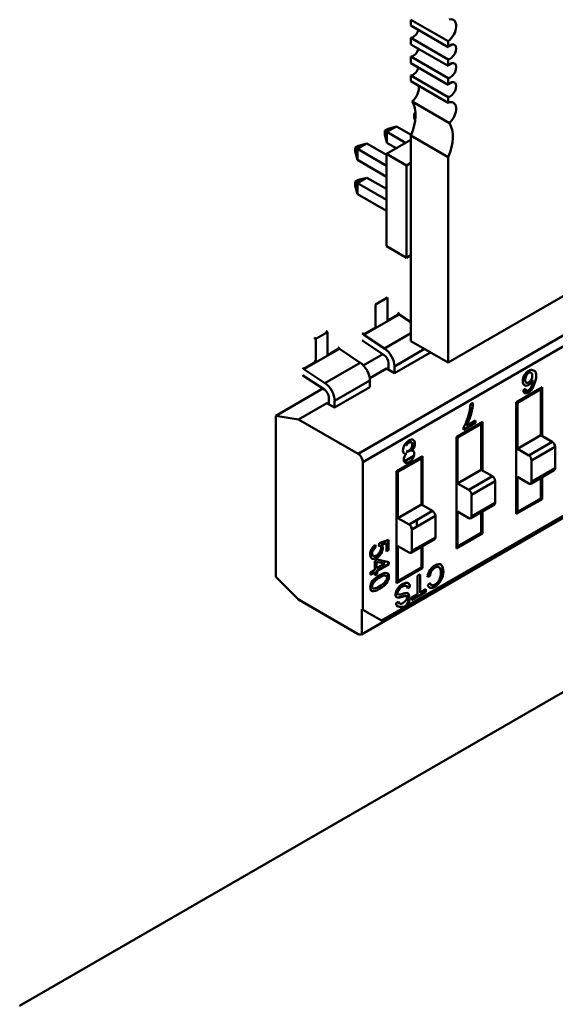
# Model space of a CAD drawing. Units: inches. Extents: x 2.2 to 96.8, y 1.1 to 75.4.
# Drawn here: x 38.5 to 39.1, y 67.9 to 69 of the extents above; entities that cross this region are included whole.
import ezdxf

# ---------------------------------------------------------------- set-up
doc = ezdxf.new("R2010")
doc.units = ezdxf.units.IN
doc.header["$LTSCALE"] = 4.5
doc.header["$MEASUREMENT"] = 0
doc.layers.add('Visible (ANSI)', color=7, linetype='Continuous', lineweight=50)

msp = doc.modelspace()

# ---------------------------------------------------------------- linework, layer by layer
at = {"layer": 'Visible (ANSI)'}
for p, q in [((39.9991, 69.2079), (38.9969, 68.6293)), ((38.9524, 69.032), (38.9524, 69.039)), ((38.9969, 69.0133), (38.9524, 69.039)), ((38.9524, 69.032), (38.9969, 69.0063)), ((38.9524, 69.0095), (38.9524, 69.0174)), ((38.9969, 68.9916), (38.9524, 69.0174)), ((38.9524, 69.0095), (38.9969, 68.9838)), ((38.9969, 69.0063), (38.9969, 69.0133)), ((38.9524, 68.987), (38.9524, 68.9949)), ((38.9969, 68.9691), (38.9524, 68.9949)), ((38.9524, 68.987), (38.9969, 68.9613)), ((38.9969, 68.9838), (38.9969, 68.9916)), ((38.9524, 68.9654), (38.9524, 68.9724)), ((38.9969, 68.9466), (38.9524, 68.9724)), ((38.9524, 68.9654), (38.9969, 68.9397)), ((38.9969, 68.9613), (38.9969, 68.9691)), ((38.9984, 68.9154), (38.9538, 68.9411)), ((38.9969, 68.9397), (38.9969, 68.9466)), ((38.9565, 68.9268), (38.9578, 68.9276)), ((38.9565, 68.9223), (38.9565, 68.9268)), ((38.9579, 68.926), (38.9565, 68.9268)), ((38.9575, 68.9186), (38.9565, 68.9223)), ((38.9212, 68.9064), (38.9251, 68.9087)), ((38.9212, 68.9018), (38.9212, 68.9064)), ((38.9238, 68.9049), (38.9212, 68.9064)), ((38.9238, 68.8918), (38.9212, 68.9018)), ((38.9352, 68.9114), (38.9238, 68.9049)), ((38.9238, 68.9049), (38.9461, 68.892)), ((38.9238, 68.9049), (38.9238, 68.8918)), ((38.9251, 68.9087), (38.9352, 68.9114)), ((38.9352, 68.9114), (38.9527, 68.9013)), ((38.8998, 68.891), (38.8885, 68.8845)), ((38.8898, 68.8883), (38.8998, 68.891)), ((38.8998, 68.891), (38.9231, 68.8775)), ((38.9231, 68.8787), (38.9524, 68.8956)), ((38.9348, 68.8855), (38.9238, 68.8918)), ((38.9524, 68.655), (38.9524, 68.9006)), ((38.9969, 68.8749), (38.9524, 68.9006)), ((38.8858, 68.886), (38.8898, 68.8883)), ((38.8858, 68.8814), (38.8858, 68.886)), ((38.8885, 68.8845), (38.8858, 68.886)), ((38.8885, 68.8714), (38.8858, 68.8814)), ((38.8885, 68.8845), (38.9231, 68.8644)), ((38.8885, 68.8845), (38.8885, 68.8714)), ((38.9231, 68.8787), (38.9472, 68.8649)), ((38.9231, 68.7685), (38.9231, 68.8787)), ((38.9231, 68.8514), (38.8885, 68.8714)), ((38.8894, 68.5202), (39.5014, 68.8735)), ((38.8894, 68.5202), (39.5014, 68.8735)), ((38.9472, 68.8649), (38.9524, 68.8679)), ((38.9969, 68.6293), (38.9969, 68.8749)), ((38.9472, 68.7546), (38.9472, 68.8649)), ((38.8858, 68.8452), (38.8898, 68.8475)), ((38.8858, 68.8406), (38.8858, 68.8452)), ((38.8858, 68.8452), (38.8885, 68.8436)), ((38.8998, 68.8502), (38.8885, 68.8436)), ((38.8885, 68.8436), (38.9231, 68.8236)), ((38.8885, 68.8436), (38.8885, 68.8306)), ((38.8898, 68.8475), (38.8998, 68.8502)), ((39.4848, 68.851), (38.895, 68.5104)), ((39.4848, 68.851), (38.895, 68.5104)), ((38.8998, 68.8502), (38.9231, 68.8367)), ((38.8885, 68.8306), (38.8858, 68.8406)), ((38.9231, 68.8106), (38.8885, 68.8306)), ((38.9231, 68.7685), (38.9472, 68.7546)), ((38.9524, 68.7576), (38.9472, 68.7546)), ((38.9243, 68.707), (38.9102, 68.6988)), ((38.9243, 68.6796), (38.9243, 68.707)), ((38.9102, 68.6988), (38.9102, 68.6714)), ((38.8962, 68.6625), (38.9384, 68.6869)), ((38.8962, 68.6625), (38.9384, 68.6869)), ((38.9384, 68.6877), (38.9243, 68.6796)), ((38.9384, 68.6877), (38.9243, 68.6796)), ((38.9384, 68.6877), (38.9365, 68.6888)), ((38.9384, 68.6869), (38.9384, 68.6877)), ((38.9524, 68.6777), (38.9384, 68.6869)), ((38.8509, 68.6668), (38.8528, 68.6657)), ((38.9102, 68.6714), (38.8962, 68.6633)), ((38.8368, 68.6587), (38.8387, 68.6576)), ((38.8368, 68.6587), (38.8387, 68.6576)), ((38.8528, 68.6657), (38.8387, 68.6576)), ((38.8528, 68.6657), (38.8387, 68.6576)), ((38.8387, 68.6576), (38.8387, 68.6301)), ((38.8387, 68.6576), (38.8387, 68.6301)), ((38.8528, 68.6383), (38.8528, 68.6657)), ((38.8934, 68.3046), (39.5054, 68.658)), ((38.8942, 68.6644), (38.8962, 68.6633)), ((38.9205, 68.6383), (38.8948, 68.6553)), ((38.8962, 68.6633), (38.8962, 68.6625)), ((38.8962, 68.6633), (38.8962, 68.6625)), ((38.8962, 68.6625), (38.921, 68.6461)), ((38.8962, 68.6625), (38.921, 68.6461)), ((39.507, 68.6616), (38.9172, 68.3211)), ((39.507, 68.6616), (38.9172, 68.3211)), ((38.9524, 68.6643), (38.921, 68.6461)), ((38.9524, 68.6643), (38.921, 68.6461)), ((38.9969, 68.6293), (38.9524, 68.655)), ((38.8246, 68.6213), (38.8669, 68.6456)), ((38.8246, 68.6213), (38.8669, 68.6456)), ((38.8669, 68.6464), (38.8528, 68.6383)), ((38.8669, 68.6464), (38.8528, 68.6383)), ((38.8669, 68.6464), (38.865, 68.6475)), ((38.8669, 68.6464), (38.865, 68.6475)), ((38.8669, 68.6456), (38.8669, 68.6464)), ((38.8669, 68.6456), (38.8669, 68.6464)), ((38.8917, 68.6292), (38.8669, 68.6456)), ((38.8917, 68.6292), (38.8669, 68.6456)), ((38.9688, 68.6456), (38.9327, 68.6248)), ((38.9688, 68.6456), (38.9327, 68.6248)), ((38.8368, 68.6312), (38.8387, 68.6301)), ((38.8955, 68.626), (38.9188, 68.6395)), ((38.8955, 68.626), (38.9188, 68.6395)), ((38.9327, 68.6167), (38.975, 68.6411)), ((38.9327, 68.6167), (38.975, 68.6411)), ((38.975, 68.6411), (38.975, 68.642)), ((38.8227, 68.6231), (38.8246, 68.622)), ((38.8387, 68.6301), (38.8246, 68.622)), ((38.8246, 68.622), (38.8246, 68.6213)), ((38.8246, 68.622), (38.8246, 68.6213)), ((38.8246, 68.6213), (38.8495, 68.6049)), ((38.8246, 68.6213), (38.8495, 68.6049)), ((38.8917, 68.6292), (38.8495, 68.6049)), ((38.8917, 68.6292), (38.8495, 68.6049)), ((38.9033, 68.6105), (38.9234, 68.6221)), ((38.9033, 68.6105), (38.9234, 68.6221)), ((38.9234, 68.6221), (38.9257, 68.6218)), ((38.9234, 68.6221), (38.9327, 68.6167)), ((38.9234, 68.6221), (38.9257, 68.6218)), ((38.9234, 68.6221), (38.9327, 68.6167)), ((38.9257, 68.6218), (38.9257, 68.6288)), ((38.9327, 68.6248), (38.9327, 68.6167)), ((38.9327, 68.6248), (38.9327, 68.6167)), ((38.849, 68.597), (38.8233, 68.614)), ((38.849, 68.597), (38.8233, 68.614)), ((38.9035, 68.6079), (38.8612, 68.5835)), ((38.9035, 68.6079), (38.8612, 68.5835)), ((38.9035, 68.5998), (38.9035, 68.6079)), ((38.9035, 68.5998), (38.9035, 68.6079)), ((38.7909, 68.5656), (38.8473, 68.5982)), ((38.7909, 68.5656), (38.8473, 68.5982)), ((38.8612, 68.5755), (38.9035, 68.5998)), ((38.8612, 68.5755), (38.9035, 68.5998)), ((39.0783, 68.582), (39.1093, 68.5998)), ((39.1079, 68.5974), (39.0797, 68.5812)), ((39.0866, 68.5963), (39.0893, 68.5981)), ((39.091, 68.5957), (39.0875, 68.5937)), ((39.0887, 68.5928), (39.0971, 68.5976)), ((39.0985, 68.6), (39.0949, 68.598)), ((39.1023, 68.5958), (39.1023, 68.5942)), ((39.1023, 68.5958), (39.1023, 68.5942)), ((39.1065, 68.5982), (39.1079, 68.5974)), ((39.1079, 68.5424), (39.1079, 68.5974)), ((39.1079, 68.5424), (39.1079, 68.5974)), ((39.1093, 68.5998), (39.1093, 68.5416)), ((38.8542, 68.5805), (38.8542, 68.5875)), ((38.8181, 68.5614), (38.8519, 68.5809)), ((38.8181, 68.5614), (38.8519, 68.5809)), ((38.8519, 68.5809), (38.8542, 68.5805)), ((38.8519, 68.5809), (38.8612, 68.5755)), ((38.8519, 68.5809), (38.8542, 68.5805)), ((38.8519, 68.5809), (38.8612, 68.5755)), ((38.8612, 68.5835), (38.8612, 68.5755)), ((38.8612, 68.5835), (38.8612, 68.5755)), ((39.0238, 68.5795), (39.0266, 68.5811)), ((39.0797, 68.5812), (39.0783, 68.582)), ((39.0783, 68.4484), (39.0783, 68.582)), ((39.0797, 68.5812), (39.0797, 68.5262)), ((39.0797, 68.5812), (39.0797, 68.5262)), ((38.4847, 67.8606), (39.7159, 68.5714)), ((38.7909, 68.5656), (38.8181, 68.5614)), ((38.7909, 68.3733), (38.7909, 68.5656)), ((38.7909, 68.3733), (38.7909, 68.5656)), ((38.7909, 68.5656), (38.8181, 68.5614)), ((38.8181, 68.5614), (38.8894, 68.5202)), ((38.8181, 68.5614), (38.8894, 68.5202)), ((39.0187, 68.5539), (39.0298, 68.5603)), ((39.0298, 68.5603), (39.0298, 68.5572)), ((39.0068, 68.5407), (39.0378, 68.5585)), ((39.0364, 68.5561), (39.0082, 68.5399)), ((39.0298, 68.5572), (39.0152, 68.5488)), ((39.0152, 68.5488), (39.0152, 68.5513)), ((39.0308, 68.5545), (39.0308, 68.5529)), ((39.035, 68.5569), (39.0364, 68.5561)), ((39.0364, 68.5012), (39.0364, 68.5561)), ((39.0364, 68.5012), (39.0364, 68.5561)), ((39.0378, 68.5585), (39.0378, 68.5003)), ((39.1093, 68.5572), (39.1079, 68.5564)), ((39.0082, 68.5399), (39.0068, 68.5407)), ((39.0068, 68.4071), (39.0068, 68.5407)), ((39.0068, 68.4071), (39.0068, 68.5407)), ((39.0082, 68.5399), (39.0082, 68.4849)), ((39.0082, 68.5399), (39.0082, 68.4849)), ((39.0797, 68.5262), (39.1079, 68.5424)), ((39.0797, 68.5262), (39.1079, 68.5424)), ((39.1214, 68.5347), (39.1079, 68.5424)), ((39.1214, 68.5347), (39.1079, 68.5424)), ((38.9464, 68.5307), (38.947, 68.5304)), ((38.9533, 68.534), (38.9527, 68.5343)), ((39.0797, 68.5262), (39.0932, 68.5184)), ((39.0797, 68.5262), (39.0932, 68.5184)), ((39.1214, 68.5347), (39.0932, 68.5184)), ((39.1214, 68.5347), (39.0932, 68.5184)), ((39.1247, 68.5288), (39.0965, 68.5125)), ((39.1247, 68.5288), (39.0965, 68.5125)), ((39.1247, 68.5031), (39.1247, 68.5288)), ((39.1247, 68.5031), (39.1247, 68.5288)), ((38.9353, 68.4994), (38.9662, 68.5173)), ((38.9353, 68.4994), (38.9662, 68.5173)), ((38.9649, 68.5149), (38.9367, 68.4986)), ((38.956, 68.5178), (38.9443, 68.511)), ((38.9469, 68.5203), (38.9465, 68.5206)), ((38.9593, 68.5132), (38.9593, 68.5116)), ((38.9635, 68.5157), (38.9649, 68.5149)), ((38.9649, 68.4599), (38.9649, 68.5149)), ((38.9649, 68.4599), (38.9649, 68.5149)), ((38.9662, 68.5173), (38.9662, 68.4591)), ((39.0378, 68.5159), (39.0364, 68.5151)), ((38.895, 68.5104), (38.895, 68.3339)), ((38.895, 68.5104), (38.895, 68.3339)), ((38.9456, 68.5097), (38.9454, 68.5099)), ((39.0965, 68.5125), (39.0965, 68.4868)), ((39.0965, 68.5125), (39.0965, 68.4868)), ((39.1247, 68.5031), (39.0965, 68.4868)), ((39.1247, 68.5031), (39.0965, 68.4868)), ((38.9367, 68.4986), (38.9353, 68.4994)), ((38.9353, 68.3658), (38.9353, 68.4994)), ((38.9353, 68.3658), (38.9353, 68.4994)), ((38.9367, 68.4986), (38.9367, 68.4436)), ((38.9367, 68.4986), (38.9367, 68.4436)), ((39.0082, 68.4849), (39.0364, 68.5012)), ((39.0082, 68.4849), (39.0364, 68.5012)), ((39.0498, 68.4934), (39.0217, 68.4771)), ((39.0498, 68.4934), (39.0217, 68.4771)), ((39.0498, 68.4934), (39.0364, 68.5012)), ((39.0498, 68.4934), (39.0364, 68.5012)), ((39.0797, 68.4926), (39.0797, 68.4508)), ((39.0932, 68.4848), (39.0797, 68.4926)), ((39.0797, 68.4926), (39.0797, 68.4508)), ((39.0956, 68.4846), (39.1237, 68.5009)), ((39.1079, 68.467), (39.1079, 68.4917)), ((39.1079, 68.467), (39.1079, 68.4917)), ((39.1093, 68.4925), (39.1093, 68.4662)), ((39.0082, 68.4849), (39.0217, 68.4771)), ((39.0082, 68.4849), (39.0217, 68.4771)), ((39.0532, 68.4875), (39.025, 68.4712)), ((39.0532, 68.4875), (39.025, 68.4712)), ((39.0532, 68.4618), (39.0532, 68.4875)), ((39.0532, 68.4618), (39.0532, 68.4875)), ((38.9662, 68.4746), (38.9649, 68.4738)), ((39.025, 68.4712), (39.025, 68.4455)), ((39.025, 68.4712), (39.025, 68.4455)), ((39.1093, 68.4662), (39.0783, 68.4484)), ((39.0797, 68.4508), (39.1079, 68.467)), ((39.0797, 68.4508), (39.1079, 68.467)), ((38.9367, 68.4436), (38.9649, 68.4599)), ((38.9367, 68.4436), (38.9649, 68.4599)), ((38.9783, 68.4521), (38.9649, 68.4599)), ((38.9783, 68.4521), (38.9649, 68.4599)), ((39.0241, 68.4433), (39.0522, 68.4596)), ((39.0532, 68.4618), (39.025, 68.4455)), ((39.0532, 68.4618), (39.025, 68.4455)), ((38.9367, 68.4436), (38.9502, 68.4358)), ((38.9367, 68.4436), (38.9502, 68.4358)), ((38.9783, 68.4521), (38.9502, 68.4358)), ((38.9817, 68.4462), (38.9535, 68.43)), ((38.9817, 68.4205), (38.9817, 68.4462)), ((38.9817, 68.4205), (38.9817, 68.4462)), ((39.0082, 68.4513), (39.0082, 68.4095)), ((39.0217, 68.4435), (39.0082, 68.4513)), ((39.0082, 68.4513), (39.0082, 68.4095)), ((39.0364, 68.4258), (39.0364, 68.4504)), ((39.0364, 68.4258), (39.0364, 68.4504)), ((39.0378, 68.4512), (39.0378, 68.4249)), ((39.0797, 68.4508), (39.0783, 68.4516)), ((39.0797, 68.4508), (39.0783, 68.4516)), ((38.9593, 68.4411), (38.9593, 68.4333)), ((38.9535, 68.43), (38.9535, 68.4042)), ((38.9535, 68.43), (38.9535, 68.4042)), ((38.9817, 68.4205), (38.9535, 68.4042)), ((38.9817, 68.4205), (38.9535, 68.4042)), ((39.0378, 68.4249), (39.0068, 68.4071)), ((39.0378, 68.4249), (39.0068, 68.4071)), ((39.0082, 68.4095), (39.0364, 68.4258)), ((39.0082, 68.4095), (39.0364, 68.4258)), ((39.0378, 68.4249), (39.0364, 68.4258)), ((38.9094, 68.4111), (38.9096, 68.4087)), ((38.9099, 68.4115), (38.9101, 68.4084)), ((38.9142, 68.4105), (38.9145, 68.4136)), ((38.9145, 68.4136), (38.9257, 68.4176)), ((38.9226, 68.414), (38.9167, 68.412)), ((38.9167, 68.412), (38.9173, 68.4117)), ((38.9231, 68.4137), (38.9173, 68.4117)), ((38.9226, 68.4135), (38.9226, 68.414)), ((38.9231, 68.4037), (38.9231, 68.4137)), ((38.9251, 68.4174), (38.9251, 68.4055)), ((38.9257, 68.4176), (38.9257, 68.4052)), ((38.9367, 68.4101), (38.9367, 68.3682)), ((38.9502, 68.4023), (38.9367, 68.4101)), ((38.9367, 68.4101), (38.9367, 68.3682)), ((38.9525, 68.402), (38.9807, 68.4183)), ((38.9649, 68.3845), (38.9649, 68.4091)), ((38.9649, 68.3845), (38.9649, 68.4091)), ((38.9662, 68.4099), (38.9662, 68.3837)), ((39.0082, 68.4095), (39.0068, 68.4103)), ((39.0082, 68.4095), (39.0068, 68.4103)), ((38.9251, 68.4055), (38.9231, 68.4043)), ((38.9257, 68.4052), (38.9231, 68.4037)), ((38.9257, 68.4056), (38.9251, 68.4059)), ((38.9094, 68.3926), (38.9119, 68.394)), ((38.9094, 68.3817), (38.9094, 68.3926)), ((38.9094, 68.3817), (38.9094, 68.3926)), ((38.9113, 68.3913), (38.9113, 68.3835)), ((38.9212, 68.3892), (38.9113, 68.3913)), ((38.9113, 68.3835), (38.9212, 68.3892)), ((38.9254, 68.3885), (38.9113, 68.3804)), ((38.9119, 68.394), (38.926, 68.3907)), ((38.926, 68.3882), (38.9119, 68.38)), ((38.9254, 68.3909), (38.9254, 68.3885)), ((38.926, 68.3907), (38.926, 68.3882)), ((38.9662, 68.3837), (38.9353, 68.3658)), ((38.9662, 68.3837), (38.9353, 68.3658)), ((38.9367, 68.3682), (38.9649, 68.3845)), ((38.9367, 68.3682), (38.9649, 68.3845)), ((38.9662, 68.3837), (38.9649, 68.3845)), ((38.8181, 68.3462), (38.7909, 68.3733)), ((38.9042, 68.3787), (38.9094, 68.3817)), ((38.9088, 68.3789), (38.9042, 68.3763)), ((38.9042, 68.3756), (38.9042, 68.3787)), ((38.9094, 68.3786), (38.9042, 68.3756)), ((38.9088, 68.3783), (38.9088, 68.3789)), ((38.9094, 68.3752), (38.9094, 68.3786)), ((38.9113, 68.377), (38.9094, 68.3759)), ((38.9119, 68.3766), (38.9094, 68.3752)), ((38.9113, 68.3804), (38.9113, 68.377)), ((38.9119, 68.38), (38.9119, 68.3766)), ((38.9261, 68.3735), (38.9255, 68.3738)), ((38.9604, 68.3746), (38.9633, 68.3762)), ((38.9604, 68.3527), (38.9604, 68.3746)), ((38.9633, 68.3762), (38.9633, 68.3543)), ((38.975, 68.3743), (38.9722, 68.3735)), ((38.9744, 68.3746), (38.9723, 68.374)), ((38.9367, 68.3682), (38.9353, 68.369)), ((38.9367, 68.3682), (38.9353, 68.369)), ((38.9507, 68.3616), (38.9485, 68.3602)), ((38.9513, 68.3613), (38.9486, 68.3595)), ((38.9725, 68.3636), (38.9753, 68.3659)), ((38.906, 68.3564), (38.9066, 68.3561)), ((38.9703, 68.3554), (38.9533, 68.3456)), ((38.9533, 68.3486), (38.9604, 68.3527)), ((38.9533, 68.3456), (38.9533, 68.3486)), ((38.9633, 68.3543), (38.9703, 68.3584)), ((38.9698, 68.3581), (38.9698, 68.3558)), ((38.9703, 68.3554), (38.9698, 68.3558)), ((38.9703, 68.3584), (38.9703, 68.3554)), ((38.9703, 68.3584), (38.9703, 68.3554)), ((38.8894, 68.305), (38.8181, 68.3462)), ((38.8894, 68.305), (38.8181, 68.3462)), ((38.9348, 68.342), (38.9375, 68.3438)), ((38.8936, 68.3347), (38.8936, 68.3048)), ((38.895, 68.3339), (38.8936, 68.3347)), ((38.8936, 68.3347), (38.8936, 68.3048)), ((38.895, 68.3339), (38.9172, 68.3211)), ((38.8936, 68.3048), (38.9195, 68.3197)), ((38.8936, 68.3048), (38.9195, 68.3197)), ((38.9195, 68.3197), (38.9172, 68.3211))]:
    msp.add_line(p, q, dxfattribs=at)
for centre, major_axis, ratio, start_param, end_param in [((38.9955, 69.0252), (0.0078, 0.0136), 0.57735, 4.052704, 6.809309), ((38.9552, 69.0263), (-0.0049, -0.00849), 0.57735, 0.371987, 1.942783), ((38.9997, 69.0006), (-0.0049, -0.00849), 0.57735, 0.371987, 4.340402), ((38.9552, 69.0038), (-0.0049, -0.00849), 0.57735, 0.371987, 1.942783), ((38.9997, 68.9781), (-0.0049, -0.00849), 0.57735, 0.371987, 4.340402), ((38.9552, 68.9813), (-0.0049, -0.00849), 0.57735, 0.371987, 1.942783), ((38.9997, 68.9556), (-0.0049, -0.00849), 0.57735, 0.371987, 4.340402), ((38.951, 68.9519), (0.0078, 0.0136), 0.57735, 4.186265, 5.6235), ((38.9245, 68.9058), (0.0236, 0.0409), 0.57735, 4.913511, 5.997573), ((38.9955, 68.9262), (0.0078, 0.0136), 0.57735, 4.186265, 6.94287), ((38.9691, 68.88), (0.0236, 0.0409), 0.57735, 4.913511, 5.997573), ((38.8952, 68.6621), (0.00431, -0.00746), 0.57735, 5.33427, 5.425853), ((38.9201, 68.6321), (-0.009, 0.0155), 0.57735, 3.926991, 5.425988), ((38.9201, 68.6321), (-0.009, 0.0155), 0.57735, 3.926991, 5.425988), ((38.9201, 68.6321), (-0.00398, 0.0069), 0.57735, 3.926991, 5.425853), ((38.8908, 68.6152), (-0.009, 0.0155), 0.57735, 3.926991, 5.425988), ((38.8908, 68.6152), (-0.009, 0.0155), 0.57735, 3.926991, 5.425988), ((38.8237, 68.6208), (0.00431, -0.00746), 0.57735, 5.33427, 5.425853), ((39.0931, 68.6127), (-0.00257, -0.00446), 0.57735, 3.913452, 4.862085), ((39.0931, 68.6124), (0.00279, 0.00484), 0.57735, 6.155612, 7.078377), ((38.8376, 68.9342), (-0.2561, 0.3371), 0.138144, 3.215027, 3.321603), ((38.8486, 68.5908), (-0.00398, 0.0069), 0.57735, 3.926991, 5.425853), ((38.8486, 68.5908), (-0.009, 0.0155), 0.57735, 3.926991, 5.425988), ((38.8486, 68.5908), (-0.009, 0.0155), 0.57735, 3.926991, 5.425988), ((38.9968, 68.5655), (-0.0211, -0.0366), 0.57735, 1.960812, 2.309524), ((38.9941, 68.564), (-0.0229, -0.0397), 0.57735, 1.650493, 1.992284), ((38.9507, 68.5288), (0.00465, 0.00805), 0.57735, 4.905747, 6.299542), ((38.9494, 68.5288), (0.00312, 0.00541), 0.57735, 0.76055, 1.546704), ((38.95, 68.5284), (0.00312, 0.00541), 0.57735, 0.76055, 1.546704), ((38.9524, 68.5287), (0.00324, 0.00562), 0.57735, 4.07936, 4.879151), ((39.1214, 68.5307), (-0.00239, 0.00414), 0.57735, 3.926991, 5.497787), ((39.1214, 68.5307), (-0.00239, 0.00414), 0.57735, 3.926991, 5.497787), ((38.8894, 68.5137), (-0.00398, 0.0069), 0.57735, 3.926991, 5.497787), ((38.8894, 68.5137), (-0.00398, 0.0069), 0.57735, 3.926991, 5.497787), ((39.0932, 68.5145), (-0.00239, 0.00414), 0.57735, 3.926991, 5.497787), ((39.0932, 68.5145), (-0.00239, 0.00414), 0.57735, 3.926991, 5.497787), ((39.1214, 68.505), (0.00239, -0.00414), 0.57735, 0, 0.785398), ((39.1214, 68.505), (0.00239, -0.00414), 0.57735, 0, 0.785398), ((39.0498, 68.4895), (-0.00239, 0.00414), 0.57735, 3.926991, 5.497787), ((39.0498, 68.4895), (-0.00239, 0.00414), 0.57735, 3.926991, 5.497787), ((39.0932, 68.4887), (0.00239, -0.00414), 0.57735, 5.497787, 7.068583), ((39.0932, 68.4887), (0.00239, -0.00414), 0.57735, 5.497787, 7.068583), ((39.0217, 68.4732), (-0.00239, 0.00414), 0.57735, 3.926991, 5.497787), ((39.0217, 68.4732), (-0.00239, 0.00414), 0.57735, 3.926991, 5.497787), ((39.0498, 68.4637), (0.00239, -0.00414), 0.57735, 0, 0.785398), ((39.0498, 68.4637), (0.00239, -0.00414), 0.57735, 0, 0.785398), ((38.9783, 68.4482), (-0.00239, 0.00414), 0.57735, 3.926991, 5.497787), ((39.0217, 68.4475), (0.00239, -0.00414), 0.57735, 5.497787, 7.068583), ((39.0217, 68.4475), (0.00239, -0.00414), 0.57735, 5.497787, 7.068583), ((38.9502, 68.4319), (-0.00239, 0.00414), 0.57735, 3.926991, 5.497787), ((38.9783, 68.4224), (0.00239, -0.00414), 0.57735, 0, 0.785398), ((38.9783, 68.4224), (0.00239, -0.00414), 0.57735, 0, 0.785398), ((38.9502, 68.4062), (0.00239, -0.00414), 0.57735, 5.497787, 7.068583), ((38.9502, 68.4062), (0.00239, -0.00414), 0.57735, 5.497787, 7.068583), ((38.9815, 68.3766), (0.0068, 0.0117), 0.57735, 1.472679, 2.148223), ((38.9818, 68.3774), (0.00526, 0.00911), 0.57735, 1.543804, 2.182483), ((38.9823, 68.377), (0.00526, 0.00911), 0.57735, 1.543804, 2.182483), ((38.9094, 68.3639), (-0.00236, -0.00409), 0.57735, 4.730571, 5.521491), ((38.911, 68.3625), (0.00416, 0.00721), 0.57735, 0.988335, 1.535419), ((38.9433, 68.357), (0.0033, 0.00572), 0.57735, 6.198733, 6.460823), ((38.9439, 68.3567), (0.0033, 0.00572), 0.57735, 5.510944, 6.460823), ((38.9807, 68.3707), (-0.006, -0.0103), 0.57735, 5.74607, 6.426114), ((38.9802, 68.371), (-0.006, -0.0103), 0.57735, 0.046645, 0.142929), ((38.9813, 68.372), (-0.00477, -0.00827), 0.57735, 5.862109, 6.34152), ((38.9818, 68.3717), (-0.00477, -0.00827), 0.57735, 5.762558, 6.363885), ((38.9401, 68.3581), (-0.00513, -0.00889), 0.57735, 0.054238, 0.441579), ((38.9406, 68.3578), (-0.00513, -0.00889), 0.57735, 6.242319, 6.724765), ((38.9491, 68.3937), (-0.0248, -0.043), 0.57735, 0.451556, 0.580576), ((38.9497, 68.3934), (-0.0248, -0.043), 0.57735, 0.451556, 0.580576), ((38.9476, 68.3812), (-0.0159, -0.0276), 0.57735, 0.365802, 0.606663), ((38.9396, 68.3323), (0.0101, 0.0175), 0.57735, 0.313043, 0.615001), ((38.9401, 68.332), (0.0101, 0.0175), 0.57735, 0.313043, 0.615001), ((38.9408, 68.3455), (-0.0043, -0.00744), 0.57735, 5.496927, 6.401112), ((38.9403, 68.3458), (-0.0043, -0.00744), 0.57735, 0.064842, 0.117927), ((38.9412, 68.3467), (-0.00299, -0.00518), 0.57735, 5.671049, 6.363335), ((38.9417, 68.3464), (-0.00299, -0.00518), 0.57735, 5.529089, 6.363335), ((38.8894, 68.3115), (0.00398, -0.0069), 0.57735, 5.497787, 6.350055), ((38.8894, 68.3115), (0.00398, -0.0069), 0.57735, 5.497787, 6.350055)]:
    msp.add_ellipse(centre, major_axis=major_axis, ratio=ratio, start_param=start_param, end_param=end_param, dxfattribs=at)
for points, knots in [([(39.0986, 68.6004), (39.1035, 68.6114), (39.1032, 68.618), (39.1, 68.6193), (39.0976, 68.6203), (39.0974, 68.6203), (39.0973, 68.6204), (39.0969, 68.6205), (39.0965, 68.6205), (39.096, 68.6205), (39.0952, 68.6204), (39.0943, 68.6201), (39.0932, 68.6196), (39.0911, 68.6184), (39.0894, 68.6166), (39.0881, 68.6141)], [0, 0, 0, 0, 0.071429, 0.071429, 0.071429, 0.125, 0.125, 0.125, 0.25, 0.25, 0.25, 0.5, 0.5, 0.5, 1, 1, 1, 1]), ([(39.0881, 68.6022), (39.0868, 68.603), (39.0862, 68.6046), (39.0862, 68.6069), (39.0862, 68.6093), (39.0869, 68.6117), (39.0878, 68.6143)], [0, 0, 0, 0, 0.493951, 0.493951, 0.493951, 1, 1, 1, 1]), ([(39.0881, 68.6022), (39.0869, 68.603), (39.0862, 68.6046), (39.0862, 68.6069), (39.0862, 68.6093), (39.0869, 68.6117), (39.0881, 68.6141)], [0, 0, 0, 0, 0.492058, 0.492058, 0.492058, 1, 1, 1, 1]), ([(39.0979, 68.6089), (39.0967, 68.6059), (39.0949, 68.6038), (39.0926, 68.6025), (39.0909, 68.6015), (39.0893, 68.6014), (39.0881, 68.6022)], [0.0000035, 0.0000035, 0.0000035, 0.0000035, 0.5554729, 0.5554729, 0.5554729, 1, 1, 1, 1]), ([(39.0901, 68.6135), (39.0894, 68.612), (39.089, 68.6104), (39.089, 68.6088), (39.089, 68.6071), (39.0893, 68.606), (39.0901, 68.6053)], [0, 0, 0, 0, 0.5, 0.5, 0.5, 1, 1, 1, 1]), ([(39.0901, 68.6053), (39.0909, 68.6047), (39.0919, 68.6048), (39.0931, 68.6055), (39.0943, 68.6062), (39.0954, 68.6073), (39.0962, 68.6088)], [0, 0, 0, 0, 0.5, 0.5, 0.5, 1, 1, 1, 1]), ([(39.0962, 68.6088), (39.0971, 68.6103), (39.0975, 68.6119), (39.0975, 68.6136), (39.0975, 68.6152), (39.0971, 68.6163), (39.0963, 68.617)], [0, 0, 0, 0, 0.5, 0.5, 0.5, 1, 1, 1, 1]), ([(39.0986, 68.6004), (39.0973, 68.5973), (39.0953, 68.5951), (39.0928, 68.5936), (39.0912, 68.5927), (39.0898, 68.5924), (39.0887, 68.5928), (39.0875, 68.5932), (39.0868, 68.5944), (39.0866, 68.5963)], [0, 0, 0, 0, 0.60798, 0.60798, 0.60798, 0.999828, 0.999828, 0.999828, 1, 1, 1, 1]), ([(39.0893, 68.5981), (39.0898, 68.5957), (39.091, 68.5951), (39.093, 68.5962), (39.0943, 68.597), (39.0955, 68.5985), (39.0965, 68.6006)], [0, 0, 0, 0, 0.577287, 0.577287, 0.577287, 1, 1, 1, 1]), ([(39.0152, 68.5513), (39.0174, 68.5554), (39.0193, 68.56), (39.0209, 68.565), (39.0225, 68.5699), (39.0235, 68.575), (39.0238, 68.5795)], [0, 0, 0, 0, 0.488216, 0.488216, 0.488216, 1, 1, 1, 1]), ([(39.0152, 68.5513), (39.0174, 68.5553), (39.0193, 68.5599), (39.0209, 68.565), (39.0225, 68.5701), (39.0235, 68.5749), (39.0238, 68.5795)], [0, 0, 0, 0, 0.482335, 0.482335, 0.482335, 1, 1, 1, 1]), ([(38.9449, 68.531), (38.9463, 68.5332), (38.948, 68.5349), (38.9501, 68.5361), (38.9522, 68.5374), (38.954, 68.5376), (38.9553, 68.5369)], [0, 0, 0, 0, 0.499072, 0.499072, 0.499072, 1, 1, 1, 1]), ([(38.947, 68.5203), (38.9443, 68.5198), (38.9429, 68.5211), (38.9429, 68.5244), (38.9429, 68.5266), (38.9436, 68.5288), (38.9449, 68.531)], [0.0000021, 0.0000021, 0.0000021, 0.0000021, 0.5970071, 0.5970071, 0.5970071, 1, 1, 1, 1]), ([(38.9467, 68.5232), (38.9473, 68.5229), (38.9484, 68.5231), (38.9496, 68.5238), (38.9507, 68.5244), (38.9521, 68.5258), (38.9526, 68.5268), (38.9527, 68.527), (38.9528, 68.5271), (38.9528, 68.5271), (38.9533, 68.528), (38.9535, 68.5285), (38.9535, 68.5285), (38.9535, 68.5285), (38.954, 68.53), (38.954, 68.5314), (38.954, 68.5328), (38.9536, 68.5338), (38.9527, 68.5343), (38.9519, 68.5348), (38.9508, 68.5347), (38.9498, 68.5338)], [0, 0, 0, 0, 0.495986, 0.495986, 0.495986, 0.932154, 0.932154, 0.932154, 0.997262, 0.997262, 0.997262, 0.999615, 0.999615, 0.999615, 0.99974, 0.99974, 0.99974, 0.99987, 0.99987, 0.99987, 1, 1, 1, 1]), ([(38.9467, 68.5232), (38.9479, 68.5226), (38.9489, 68.5227), (38.9502, 68.5234), (38.9513, 68.5241), (38.9526, 68.5255), (38.9532, 68.5265), (38.9533, 68.5267), (38.9533, 68.5268), (38.9533, 68.5268), (38.9539, 68.5277), (38.954, 68.5282), (38.954, 68.5282), (38.954, 68.5282), (38.9546, 68.5297), (38.9546, 68.531), (38.9546, 68.5325), (38.9541, 68.5335), (38.9533, 68.534), (38.9525, 68.5345), (38.9514, 68.5343), (38.9498, 68.5338)], [0, 0, 0, 0, 0.495986, 0.495986, 0.495986, 0.932154, 0.932154, 0.932154, 0.997262, 0.997262, 0.997262, 0.999615, 0.999615, 0.999615, 0.99974, 0.99974, 0.99974, 0.99987, 0.99987, 0.99987, 1, 1, 1, 1]), ([(38.9456, 68.5097), (38.9444, 68.5103), (38.9438, 68.5115), (38.9438, 68.5134), (38.9438, 68.5159), (38.9449, 68.5181), (38.947, 68.5203)], [0, 0, 0, 0, 0.4261141, 0.4261141, 0.4261141, 0.9991184, 0.9991184, 0.9991184, 0.9991184]), ([(38.9456, 68.5097), (38.9444, 68.5103), (38.9438, 68.5116), (38.9438, 68.5134), (38.9438, 68.5159), (38.9449, 68.5181), (38.947, 68.5203)], [0, 0, 0, 0, 0.4278192, 0.4278192, 0.4278192, 0.9999967, 0.9999967, 0.9999967, 0.9999967]), ([(38.9547, 68.5149), (38.9535, 68.513), (38.952, 68.5115), (38.9502, 68.5105), (38.9483, 68.5094), (38.9467, 68.5091), (38.9456, 68.5097)], [0, 0, 0, 0, 0.49555, 0.49555, 0.49555, 1, 1, 1, 1]), ([(38.9531, 68.5238), (38.9553, 68.5243), (38.9564, 68.5232), (38.9564, 68.5206), (38.9564, 68.5187), (38.9558, 68.5168), (38.9547, 68.5149)], [0.0000032, 0.0000032, 0.0000032, 0.0000032, 0.5792629, 0.5792629, 0.5792629, 1, 1, 1, 1]), ([(38.9173, 68.4117), (38.9182, 68.4107), (38.9187, 68.4093), (38.9187, 68.4077), (38.9187, 68.4062), (38.9185, 68.405), (38.9176, 68.4029), (38.9173, 68.4021), (38.9168, 68.4011), (38.9167, 68.4011), (38.9159, 68.3996), (38.9153, 68.399), (38.9153, 68.399), (38.9153, 68.399), (38.9138, 68.3971), (38.9116, 68.3958), (38.9094, 68.3945), (38.9076, 68.3943), (38.9061, 68.395), (38.9046, 68.3957), (38.9038, 68.3973), (38.9038, 68.3999), (38.9038, 68.402), (38.9043, 68.4041), (38.9054, 68.4062), (38.9064, 68.4084), (38.9079, 68.4101), (38.9099, 68.4115)], [0, 0, 0, 0, 0.450019, 0.450019, 0.450019, 0.847606, 0.847606, 0.847606, 0.996375, 0.996375, 0.996375, 0.998968, 0.998968, 0.998968, 0.999179, 0.999179, 0.999179, 0.999399, 0.999399, 0.999399, 0.999622, 0.999622, 0.999622, 0.999808, 0.999808, 0.999808, 1, 1, 1, 1]), ([(38.9173, 68.4117), (38.9182, 68.4107), (38.9187, 68.4094), (38.9187, 68.4077), (38.9187, 68.4056), (38.918, 68.4034), (38.9167, 68.4011), (38.9155, 68.3988), (38.9137, 68.3971), (38.9116, 68.3958), (38.9094, 68.3946), (38.9076, 68.3943), (38.9061, 68.395), (38.9046, 68.3957), (38.9038, 68.3973), (38.9038, 68.3999), (38.9038, 68.402), (38.9043, 68.4041), (38.9054, 68.4062), (38.9064, 68.4084), (38.9079, 68.4101), (38.9099, 68.4115)], [0, 0, 0, 0, 0.453953, 0.453953, 0.453953, 0.998968, 0.998968, 0.998968, 0.999178, 0.999178, 0.999178, 0.999399, 0.999399, 0.999399, 0.999621, 0.999621, 0.999621, 0.999806, 0.999806, 0.999806, 1, 1, 1, 1]), ([(38.9096, 68.4087), (38.9083, 68.4077), (38.9073, 68.4067), (38.9066, 68.4055), (38.9063, 68.4049), (38.906, 68.4042), (38.9058, 68.4035), (38.9057, 68.4032), (38.9056, 68.4029), (38.9055, 68.4025), (38.9052, 68.4004), (38.9057, 68.3991), (38.907, 68.3986)], [0, 0, 0, 0, 0.5, 0.5, 0.5, 0.75, 0.75, 0.75, 0.875, 0.875, 0.875, 0.9984844, 0.9984844, 0.9984844, 0.9984844]), ([(38.9167, 68.412), (38.9177, 68.4109), (38.9182, 68.4094), (38.9181, 68.4075), (38.9181, 68.4065), (38.9179, 68.4055), (38.9175, 68.4045), (38.9174, 68.404), (38.9172, 68.4035), (38.917, 68.403), (38.9169, 68.4027), (38.9167, 68.4025), (38.9166, 68.4022), (38.9165, 68.4021), (38.9165, 68.4019), (38.9164, 68.4018), (38.9164, 68.4018), (38.9163, 68.4017), (38.9163, 68.4016), (38.9163, 68.4016), (38.9162, 68.4015), (38.9162, 68.4015), (38.9162, 68.4015), (38.9162, 68.4015), (38.9162, 68.4015), (38.9162, 68.4015), (38.9161, 68.4012), (38.9156, 68.4004), (38.9154, 68.4002), (38.9152, 68.3999), (38.9151, 68.3997), (38.9142, 68.3985), (38.9132, 68.3976), (38.912, 68.3967), (38.9108, 68.3959), (38.9097, 68.3954), (38.9086, 68.3951), (38.9075, 68.3948), (38.9066, 68.3949), (38.9057, 68.3952), (38.9057, 68.3953), (38.9056, 68.3953), (38.9056, 68.3953)], [0, 0, 0, 0, 0.5, 0.5, 0.5, 0.75, 0.75, 0.75, 0.875, 0.875, 0.875, 0.9375, 0.9375, 0.9375, 0.96875, 0.96875, 0.96875, 0.984375, 0.984375, 0.984375, 0.9960938, 0.9960938, 0.9960938, 0.9972655, 0.9972655, 0.9972655, 0.9986239, 0.9986239, 0.9986239, 0.9990234, 0.9990234, 0.9990234, 0.9991455, 0.9991455, 0.9991455, 0.9992676, 0.9992676, 0.9992676, 0.9993896, 0.9993896, 0.9993896, 0.9993975, 0.9993975, 0.9993975, 0.9993975]), ([(38.9167, 68.412), (38.9177, 68.411), (38.9181, 68.4097), (38.9181, 68.408), (38.9181, 68.407), (38.918, 68.4059), (38.9176, 68.4048), (38.9175, 68.4043), (38.9173, 68.4037), (38.917, 68.4032), (38.9169, 68.4029), (38.9168, 68.4026), (38.9166, 68.4023), (38.9166, 68.4022), (38.9165, 68.402), (38.9164, 68.4019), (38.9164, 68.4017), (38.9164, 68.4017), (38.9162, 68.4014), (38.9162, 68.4014), (38.9158, 68.4008), (38.9156, 68.4004), (38.9153, 68.4), (38.9149, 68.3995), (38.9143, 68.3988), (38.9141, 68.3986), (38.9126, 68.397), (38.911, 68.3961), (38.9089, 68.3949), (38.9071, 68.3946), (38.9056, 68.3953)], [0, 0, 0, 0, 0.4521653, 0.4521653, 0.4521653, 0.7251061, 0.7251061, 0.7251061, 0.8615765, 0.8615765, 0.8615765, 0.9298117, 0.9298117, 0.9298117, 0.9639293, 0.9639293, 0.9639293, 0.9980469, 0.9980469, 0.9980469, 0.9985458, 0.9985458, 0.9985458, 0.9990234, 0.9990234, 0.9990234, 0.9991771, 0.9991771, 0.9991771, 0.9993971, 0.9993971, 0.9993971, 0.9993971]), ([(38.9101, 68.4084), (38.9088, 68.4074), (38.9077, 68.4062), (38.9071, 68.4049), (38.9064, 68.4037), (38.906, 68.4024), (38.906, 68.4012), (38.906, 68.3996), (38.9065, 68.3986), (38.9076, 68.3983)], [0, 0, 0, 0, 0.535289, 0.535289, 0.535289, 0.99986, 0.99986, 0.99986, 1, 1, 1, 1]), ([(38.9076, 68.3983), (38.9086, 68.3979), (38.9098, 68.3981), (38.9113, 68.399), (38.9121, 68.3994), (38.9128, 68.3999), (38.9134, 68.4005), (38.9137, 68.4008), (38.914, 68.4011), (38.9142, 68.4015), (38.9143, 68.4016), (38.9144, 68.4018), (38.9145, 68.4019), (38.9146, 68.402), (38.9147, 68.4021), (38.9147, 68.4022), (38.9148, 68.4022), (38.9148, 68.4023), (38.9148, 68.4023), (38.9148, 68.4024), (38.9149, 68.4024), (38.9149, 68.4024), (38.9149, 68.4024), (38.9149, 68.4025), (38.9149, 68.4025), (38.9149, 68.4025), (38.9149, 68.4025), (38.9149, 68.4025), (38.9149, 68.4025), (38.9149, 68.4025), (38.9149, 68.4025), (38.915, 68.4025), (38.9165, 68.4054), (38.9168, 68.4069), (38.9172, 68.4089), (38.9163, 68.4101), (38.9142, 68.4105)], [0, 0, 0, 0, 0.5, 0.5, 0.5, 0.75, 0.75, 0.75, 0.875, 0.875, 0.875, 0.925, 0.925, 0.925, 0.955, 0.955, 0.955, 0.973, 0.973, 0.973, 0.9838, 0.9838, 0.9838, 0.994168, 0.994168, 0.994168, 0.995582, 0.995582, 0.995582, 0.996245, 0.996245, 0.996245, 0.997766, 0.997766, 0.997766, 1, 1, 1, 1]), ([(38.9754, 68.3816), (38.977, 68.3839), (38.9789, 68.3857), (38.9811, 68.3869), (38.9846, 68.389), (38.9872, 68.3892), (38.9888, 68.3876)], [0, 0, 0, 0, 0.403004, 0.403004, 0.403004, 1, 1, 1, 1]), ([(38.9857, 68.385), (38.9846, 68.3858), (38.9832, 68.3858), (38.9814, 68.3849), (38.9795, 68.384), (38.9779, 68.3826), (38.9767, 68.3806)], [0.0072185, 0.0072185, 0.0072185, 0.0072185, 0.5, 0.5, 0.5, 1, 1, 1, 1]), ([(38.9863, 68.3846), (38.985, 68.3856), (38.9834, 68.3855), (38.9813, 68.3843), (38.9796, 68.3833), (38.9783, 68.382), (38.9772, 68.3803)], [0, 0, 0, 0, 0.563017, 0.563017, 0.563017, 1, 1, 1, 1]), ([(38.9864, 68.3698), (38.9876, 68.3722), (38.9882, 68.375), (38.9882, 68.378), (38.9882, 68.3816), (38.9876, 68.3837), (38.9863, 68.3846)], [0, 0, 0, 0, 0.475264, 0.475264, 0.475264, 1, 1, 1, 1]), ([(38.9864, 68.3698), (38.9876, 68.3723), (38.9882, 68.375), (38.9882, 68.378), (38.9882, 68.3815), (38.9876, 68.3837), (38.9863, 68.3846)], [0, 0, 0, 0, 0.480737, 0.480737, 0.480737, 1, 1, 1, 1]), ([(38.9882, 68.3879), (38.9899, 68.3862), (38.9907, 68.3835), (38.9906, 68.3798), (38.9906, 68.3759), (38.9896, 68.3724), (38.9878, 68.3691)], [0, 0, 0, 0, 0.5, 0.5, 0.5, 1, 1, 1, 1]), ([(38.9888, 68.3876), (38.9904, 68.3859), (38.9912, 68.3833), (38.9912, 68.3798), (38.9912, 68.3758), (38.9902, 68.3721), (38.9883, 68.3688)], [0, 0, 0, 0, 0.488955, 0.488955, 0.488955, 1, 1, 1, 1]), ([(38.9066, 68.3561), (38.9046, 68.3565), (38.9038, 68.3582), (38.9038, 68.3606), (38.9038, 68.3653), (38.9077, 68.371), (38.915, 68.3752), (38.9185, 68.3773), (38.9213, 68.3783), (38.9233, 68.3779), (38.9256, 68.3775), (38.9261, 68.3762), (38.9261, 68.3735)], [0, 0, 0, 0, 0.29633, 0.29633, 0.29633, 0.999451, 0.999451, 0.999451, 0.999754, 0.999754, 0.999754, 1, 1, 1, 1]), ([(38.9066, 68.3561), (38.9047, 68.3565), (38.9038, 68.358), (38.9038, 68.3606), (38.9038, 68.3661), (38.9075, 68.3709), (38.915, 68.3752), (38.9187, 68.3774), (38.9215, 68.3783), (38.9233, 68.3779), (38.9252, 68.3776), (38.9261, 68.3761), (38.9261, 68.3735)], [0, 0, 0, 0, 0.281345, 0.281345, 0.281345, 0.999451, 0.999451, 0.999451, 0.999768, 0.999768, 0.999768, 1, 1, 1, 1]), ([(38.9261, 68.3735), (38.9261, 68.368), (38.9224, 68.3631), (38.915, 68.3588), (38.9112, 68.3566), (38.9084, 68.3557), (38.9066, 68.3561)], [0, 0, 0, 0, 0.652891, 0.652891, 0.652891, 1, 1, 1, 1]), ([(38.923, 68.3689), (38.9234, 68.3696), (38.9236, 68.3703), (38.9238, 68.371), (38.9239, 68.3718), (38.9239, 68.3724), (38.9238, 68.373), (38.9237, 68.3739), (38.9232, 68.3744), (38.9226, 68.3746), (38.9197, 68.3755), (38.9155, 68.3735), (38.9098, 68.3685)], [0, 0, 0, 0, 0.25, 0.25, 0.25, 0.5, 0.5, 0.5, 0.875, 0.875, 0.875, 1, 1, 1, 1]), ([(38.906, 68.3619), (38.906, 68.3599), (38.907, 68.359), (38.909, 68.3594), (38.9097, 68.3595), (38.9106, 68.3598), (38.9116, 68.3602), (38.9121, 68.3605), (38.9126, 68.3607), (38.9132, 68.361), (38.9182, 68.3636), (38.9215, 68.3663), (38.923, 68.3689)], [0, 0, 0, 0, 0.5, 0.5, 0.5, 0.75, 0.75, 0.75, 0.875, 0.875, 0.875, 1, 1, 1, 1]), ([(38.9364, 68.3527), (38.935, 68.3534), (38.9354, 68.3553), (38.9378, 68.3585), (38.9378, 68.3585), (38.9378, 68.3586), (38.9378, 68.3586), (38.9379, 68.3587), (38.938, 68.3587), (38.938, 68.3588), (38.9381, 68.3589), (38.9382, 68.359), (38.9382, 68.3591), (38.9384, 68.3592), (38.9385, 68.3594), (38.9386, 68.3595), (38.9389, 68.3598), (38.9392, 68.3601), (38.9396, 68.3604), (38.9403, 68.361), (38.9411, 68.3615), (38.9419, 68.362), (38.9435, 68.3629), (38.9449, 68.3632), (38.946, 68.363)], [0.0005157, 0.0005157, 0.0005157, 0.0005157, 0.0025386, 0.0025386, 0.0025386, 0.0136054, 0.0136054, 0.0136054, 0.0408163, 0.0408163, 0.0408163, 0.0714286, 0.0714286, 0.0714286, 0.125, 0.125, 0.125, 0.25, 0.25, 0.25, 0.5, 0.5, 0.5, 1, 1, 1, 1]), ([(38.9465, 68.3627), (38.9454, 68.3629), (38.9441, 68.3626), (38.9425, 68.3617), (38.9416, 68.3612), (38.9408, 68.3607), (38.9401, 68.3601), (38.9398, 68.3598), (38.9395, 68.3595), (38.9392, 68.3592), (38.939, 68.359), (38.9389, 68.3589), (38.9388, 68.3588), (38.9387, 68.3587), (38.9387, 68.3586), (38.9386, 68.3585), (38.9352, 68.3543), (38.9351, 68.3522), (38.9384, 68.3521)], [0, 0, 0, 0, 0.5, 0.5, 0.5, 0.75, 0.75, 0.75, 0.875, 0.875, 0.875, 0.925, 0.925, 0.925, 0.955, 0.955, 0.955, 1, 1, 1, 1]), ([(38.9363, 68.359), (38.9378, 68.3612), (38.9397, 68.3631), (38.9421, 68.3644), (38.9451, 68.3662), (38.9474, 68.3667), (38.9489, 68.366), (38.9504, 68.3653), (38.9512, 68.3637), (38.9513, 68.3613)], [0, 0, 0, 0, 0.459826, 0.459826, 0.459826, 0.999781, 0.999781, 0.999781, 1, 1, 1, 1]), ([(38.9878, 68.3691), (38.9862, 68.3663), (38.9842, 68.364), (38.9818, 68.3624), (38.9791, 68.3605), (38.9769, 68.3598), (38.9751, 68.3603)], [0, 0, 0, 0, 0.5, 0.5, 0.5, 1, 1, 1, 1]), ([(38.9883, 68.3688), (38.9864, 68.3655), (38.984, 68.3629), (38.981, 68.3612), (38.9789, 68.36), (38.9771, 68.3596), (38.9757, 68.36)], [0, 0, 0, 0, 0.589114, 0.589114, 0.589114, 1, 1, 1, 1]), ([(38.9775, 68.3633), (38.9784, 68.3629), (38.9796, 68.3632), (38.9811, 68.364), (38.9834, 68.3654), (38.9852, 68.3673), (38.9864, 68.3698)], [0, 0, 0, 0, 0.385362, 0.385362, 0.385362, 1, 1, 1, 1]), ([(38.9353, 68.349), (38.9345, 68.3496), (38.9341, 68.3507), (38.9341, 68.3524), (38.9341, 68.3545), (38.9348, 68.3567), (38.9363, 68.359)], [0, 0, 0, 0, 0.414812, 0.414812, 0.414812, 1, 1, 1, 1]), ([(38.9365, 68.3381), (38.9454, 68.3353), (38.9499, 68.3395), (38.9498, 68.3507), (38.9498, 68.3518), (38.9497, 68.3526), (38.9493, 68.3532), (38.9491, 68.3534), (38.9489, 68.3536), (38.9487, 68.3538)], [0, 0, 0, 0, 0.0022321, 0.0022321, 0.0022321, 0.25, 0.25, 0.25, 0.3660302, 0.3660302, 0.3660302, 0.3660302]), ([(38.9371, 68.3378), (38.946, 68.335), (38.9504, 68.3392), (38.9504, 68.3393), (38.9504, 68.3514), (38.9502, 68.3522), (38.9499, 68.3528), (38.9495, 68.3534), (38.949, 68.3537), (38.9484, 68.3539), (38.9473, 68.3542), (38.9457, 68.354), (38.9436, 68.3533)], [0, 0, 0, 0, 0.002232, 0.002232, 0.002232, 0.25, 0.25, 0.25, 0.5, 0.5, 0.5, 1, 1, 1, 1]), ([(38.939, 68.3411), (38.9398, 68.3408), (38.941, 68.3411), (38.9426, 68.342), (38.9433, 68.3424), (38.944, 68.3429), (38.9447, 68.3434), (38.945, 68.3436), (38.9453, 68.3439), (38.9455, 68.3442), (38.9491, 68.3479), (38.9495, 68.3499), (38.9466, 68.3504)], [0, 0, 0, 0, 0.5, 0.5, 0.5, 0.75, 0.75, 0.75, 0.875, 0.875, 0.875, 0.999963, 0.999963, 0.999963, 0.999963])]:
    msp.add_open_spline(points, degree=3, knots=knots, dxfattribs=at)
for points in [[(38.9461, 68.5202), (38.9462, 68.5203), (38.9464, 68.5205), (38.9465, 68.5206)], [(38.9153, 68.4102), (38.915, 68.4104), (38.9147, 68.4106), (38.9142, 68.4107)], [(38.9877, 68.3883), (38.9879, 68.3882), (38.9881, 68.388), (38.9882, 68.3879)], [(38.9255, 68.3738), (38.9255, 68.3757), (38.9251, 68.377), (38.9242, 68.3777)], [(38.9507, 68.3616), (38.9506, 68.3636), (38.9501, 68.365), (38.9492, 68.3658)], [(38.9053, 68.3566), (38.9055, 68.3565), (38.9058, 68.3565), (38.906, 68.3564)], [(38.9461, 68.3507), (38.9467, 68.3506), (38.9472, 68.3504), (38.9475, 68.3502)], [(38.9385, 68.3414), (38.9385, 68.3414), (38.9384, 68.3414), (38.9384, 68.3414)]]:
    msp.add_open_spline(points, degree=3, dxfattribs=at)

doc.saveas('drawing.dxf')
